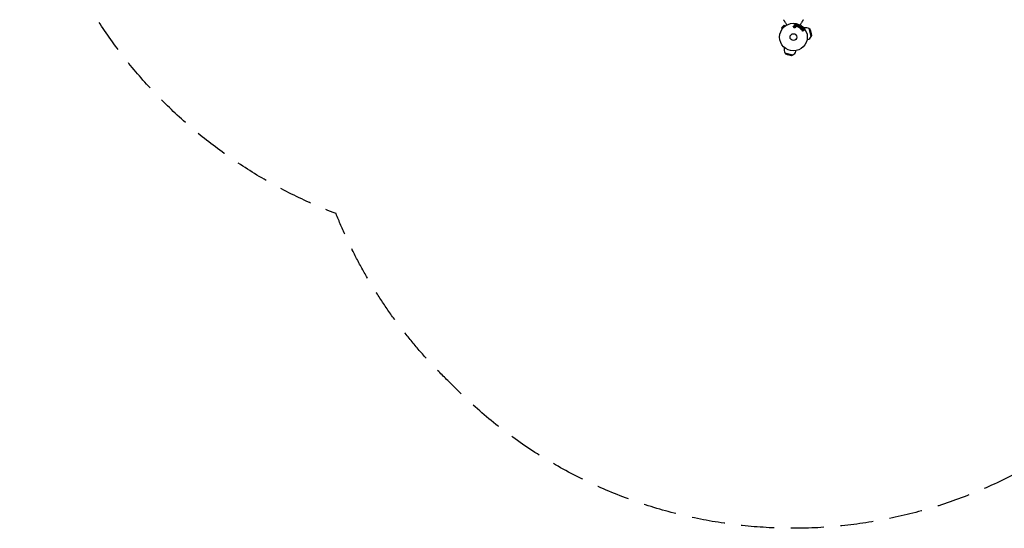
# Model space of a CAD drawing. Units: millimetres. Extents: x -3728 to 4045, y -3728 to 3001.
# Drawn here: x -3728 to 42, y -3728 to -1780 of the extents above; entities that cross this region are included whole.
import ezdxf

# ---------------------------------------------------------------- set-up
doc = ezdxf.new("R2010")
doc.units = ezdxf.units.MM
doc.header["$LTSCALE"] = 20
doc.linetypes.add('HIDDEN', pattern=[9.525, 6.35, -3.175])
doc.layers.add('2d', color=230, linetype='Continuous')
doc.layers.add('ASTM-SafetyZone', color=64, linetype='HIDDEN')

msp = doc.modelspace()

# ---------------------------------------------------------------- linework, layer by layer
at = {"layer": '2d'}
for p, q in [((-801.1, -1801.9), (-810.3, -1811.1)), ((-797.7, -1805.3), (-801.1, -1801.9)), ((-796.5, -1804.4), (-796.5, -1804.4)), ((-796.5, -1804.4), (-796.5, -1804.4)), ((-762.8, -1806.8), (-765.1, -1806.2)), ((-764.6, -1804.7), (-762.6, -1805.2)), ((-763.5, -1810.6), (-761.9, -1808.1)), ((-761, -1804.1), (-760.8, -1802.2)), ((-759.3, -1808.6), (-761, -1809.3)), ((-759.2, -1802.3), (-759.5, -1805.8)), ((-757.3, -1809.4), (-758.9, -1808.7)), ((-758.4, -1807.3), (-756.6, -1808.3)), ((-756, -1802.5), (-756.6, -1805.1)), ((-754.9, -1805.9), (-756, -1802.5)), ((-755.2, -1800.4), (-754.1, -1803.5)), ((-754.1, -1803.5), (-753.6, -1801.1)), ((-751.2, -1806.7), (-751.2, -1802.7)), ((-749.6, -1806), (-749.4, -1803.6)), ((-748.1, -1804.1), (-749.6, -1806)), ((-749.4, -1802.3), (-747.3, -1803.1)), ((-749.4, -1803.6), (-748.1, -1804.1)), ((-746.1, -1804.6), (-748.8, -1807.6)), ((-743.5, -1807.7), (-744.2, -1808.9)), ((-742.7, -1806.4), (-742.2, -1805.5)), ((-740.5, -1806.5), (-742.6, -1810.1)), ((-742.2, -1810.6), (-739.4, -1807)), ((-737.9, -1808.1), (-739.7, -1810.5)), ((-739.7, -1810.5), (-737, -1808.4)), ((-735.7, -1809.4), (-736.9, -1812.5)), ((-806.9, -1814.5), (-810.3, -1811.1)), ((-807.8, -1815.7), (-807.8, -1815.7)), ((-807.8, -1815.7), (-807.8, -1815.7)), ((-744.2, -1810.7), (-745.8, -1809.8)), ((-736.9, -1812.5), (-735.1, -1810.2)), ((-728.6, -1822.1), (-730.9, -1821.7)), ((-729.7, -1822.8), (-728.6, -1822.1)), ((-724.8, -1821.9), (-728.6, -1824.5)), ((-726.6, -1818.3), (-727.5, -1820.5)), ((-727.5, -1820.5), (-726.6, -1820.7)), ((-726.6, -1820.7), (-725.9, -1820.3)), ((-724.9, -1812.5), (-722.9, -1812)), ((-705.1, -1814.5), (-705, -1814.4)), ((-700.8, -1829.9), (-705, -1814.4)), ((-703, -1815.5), (-705, -1814.4)), ((-696.7, -1845.3), (-700.8, -1829.9)), ((-696.8, -1845.4), (-696.7, -1845.3)), ((-695.6, -1843.4), (-696.7, -1845.3)), ((-713, -1856.9), (-711, -1856.4)), ((-799.7, -1887.3), (-800.2, -1889.3)), ((-797.7, -1907.1), (-797.8, -1907.2)), ((-797.8, -1907.2), (-782.3, -1911.4)), ((-796.6, -1909.2), (-797.8, -1907.2)), ((-782.3, -1911.4), (-766.9, -1915.5)), ((-768.8, -1916.6), (-766.9, -1915.5)), ((-766.8, -1915.4), (-766.9, -1915.5)), ((-755.2, -1899.2), (-755.8, -1901.2))]:
    msp.add_line(p, q, dxfattribs=at)
for radius in [53, 13, 13]:
    msp.add_circle((-765.1, -1847.1), radius, dxfattribs=at)
for centre, radius, start, end in [((-716.9, -1834.2), 23, 59.0792, 105), ((-716.9, -1834.2), 23, 285, 330.9208), ((-706, -1820.7), 6, 22.5952, 59.7661), ((-777.1, -1850.3), 83, 7.4048, 22.5952), ((-700.8, -1840.4), 6, 330.2339, 7.4048), ((-778, -1895.3), 23, 165, 210.9208), ((-791.4, -1906.1), 6, 210.2339, 247.4048), ((-761.9, -1835), 83, 247.4048, 262.5952), ((-771.8, -1911.4), 6, 262.5952, 299.7661), ((-778, -1895.3), 23, 299.0792, 345)]:
    msp.add_arc(centre, radius, start, end, dxfattribs=at)
at = {"layer": '2d', "extrusion": (0, 0, -1)}
for centre, major_axis, start_param, end_param in [((-755.2, -1802.7), (79.7, -17.7), -1.580394, -1.580187), ((-749.7, -1806), (77.3, -28.9), -1.569073, -1.568843), ((-738.3, -1811.5), (-65.6, 49.5), -1.549786, -1.549557)]:
    msp.add_ellipse(centre, major_axis=major_axis, ratio=0, start_param=start_param, end_param=end_param, dxfattribs=at)
at = {"layer": '2d'}
for centre, major_axis, start_param, end_param in [((-755.4, -1803.2), (-80, 17.7), -1.586672, -1.586454), ((-737.6, -1810.6), (65.1, -49.1), -1.571045, -1.570849), ((-738.3, -1811.5), (-65.6, 49.5), -1.591736, -1.591508)]:
    msp.add_ellipse(centre, major_axis=major_axis, ratio=0, start_param=start_param, end_param=end_param, dxfattribs=at)
for points, knots in [([(-790.7, -1800.7), (-791.2, -1799.8), (-791.8, -1798.9), (-793.1, -1796.6), (-793.8, -1795.3), (-795.3, -1792.8), (-796, -1791.6), (-797.3, -1789.3), (-797.9, -1788.2), (-799.1, -1786.2), (-799.6, -1785.2), (-800.6, -1783.6), (-801, -1782.9), (-801.4, -1782.1), (-801.5, -1782), (-801.7, -1781.7), (-801.8, -1781.6), (-802, -1781.2), (-802.1, -1781.1), (-802.2, -1780.7), (-802.3, -1780.6), (-802.4, -1780.5), (-802.4, -1780.5), (-802.4, -1780.4), (-802.4, -1780.4), (-802.4, -1780.4)], [0.00203221, 0.00203221, 0.00203221, 0.00203221, 0.00583895, 0.00583895, 0.01167789, 0.01167789, 0.01751684, 0.01751684, 0.02335578, 0.02335578, 0.02919473, 0.02919473, 0.03503367, 0.03503367, 0.03649341, 0.03649341, 0.03795314, 0.03795314, 0.04087262, 0.04087262, 0.04379209, 0.04379209, 0.04525182, 0.04525182, 0.04665964, 0.04665964, 0.04665964, 0.04665964]), ([(-765.1, -1806.2), (-765.2, -1806.2), (-765.3, -1806.2), (-765.3, -1806.2), (-765.4, -1806.1), (-765.4, -1806.1), (-765.5, -1806), (-765.5, -1805.9), (-765.6, -1805.9), (-765.6, -1805.8), (-765.7, -1805.7), (-765.7, -1805.6), (-765.7, -1805.5), (-765.7, -1805.4), (-765.7, -1805.2), (-765.6, -1805.1), (-765.6, -1805), (-765.5, -1805), (-765.5, -1804.9), (-765.4, -1804.8), (-765.3, -1804.8), (-765.2, -1804.7), (-765.1, -1804.7), (-765.1, -1804.7), (-765, -1804.6), (-764.9, -1804.6), (-764.8, -1804.6), (-764.7, -1804.7), (-764.7, -1804.7), (-764.7, -1804.7), (-764.6, -1804.7)], [0, 0, 0, 0, 0.078905, 0.078905, 0.078905, 0.156895, 0.156895, 0.156895, 0.278767, 0.278767, 0.278767, 0.402824, 0.402824, 0.402824, 0.540222, 0.540222, 0.540222, 0.661123, 0.661123, 0.661123, 0.781936, 0.781936, 0.781936, 0.864404, 0.864404, 0.864404, 0.968184, 0.968184, 0.968184, 1, 1, 1, 1]), ([(-761.9, -1808.1), (-761.9, -1808), (-761.9, -1808), (-761.8, -1807.9), (-761.8, -1807.8), (-761.8, -1807.7), (-761.9, -1807.6), (-761.9, -1807.5), (-761.9, -1807.5), (-761.9, -1807.4), (-762, -1807.3), (-762.1, -1807.2), (-762.2, -1807.1), (-762.3, -1807), (-762.5, -1806.9), (-762.6, -1806.9), (-762.7, -1806.9), (-762.7, -1806.8), (-762.8, -1806.8)], [0, 0, 0, 0, 0.155271, 0.155271, 0.155271, 0.300602, 0.300602, 0.300602, 0.425017, 0.425017, 0.425017, 0.625972, 0.625972, 0.625972, 0.919161, 0.919161, 0.919161, 1, 1, 1, 1]), ([(-762.6, -1805.2), (-762.4, -1805.2), (-762.2, -1805.3), (-761.8, -1805.3), (-761.5, -1805.2), (-761.2, -1805), (-761.2, -1804.8), (-761, -1804.5), (-761, -1804.3), (-761, -1804.1)], [0, 0, 0, 0, 0.25, 0.25, 0.5, 0.5, 0.75, 0.75, 1, 1, 1, 1]), ([(-761, -1809.3), (-761, -1809.3), (-761, -1809.3), (-761.1, -1809.3), (-761.1, -1809.3), (-761.1, -1809.3), (-761.1, -1809.3)], [0, 0, 0, 0, 0.529214, 0.529214, 0.529214, 1, 1, 1, 1]), ([(-759.5, -1811.4), (-759.6, -1811.5), (-759.6, -1811.5), (-759.7, -1811.5), (-759.8, -1811.6), (-759.9, -1811.6), (-760, -1811.6), (-760.2, -1811.6), (-760.3, -1811.5), (-760.4, -1811.5), (-760.5, -1811.5), (-760.6, -1811.4), (-760.6, -1811.3), (-760.7, -1811.3), (-760.8, -1811.2), (-760.9, -1811.1), (-760.9, -1811), (-761, -1810.9), (-761, -1810.8), (-761, -1810.7), (-761, -1810.6), (-761, -1810.5), (-761, -1810.3), (-761, -1810.2), (-760.9, -1810.1), (-760.9, -1810), (-760.8, -1809.9), (-760.7, -1809.8), (-760.7, -1809.7), (-760.6, -1809.7), (-760.5, -1809.6)], [0.5, 0.5, 0.5, 0.5, 0.5325, 0.5325, 0.5325, 0.5843306, 0.5843306, 0.5843306, 0.6325858, 0.6325858, 0.6325858, 0.6798809, 0.6798809, 0.6798809, 0.7287596, 0.7287596, 0.7287596, 0.781079, 0.781079, 0.781079, 0.8376169, 0.8376169, 0.8376169, 0.8975665, 0.8975665, 0.8975665, 0.9583179, 0.9583179, 0.9583179, 1, 1, 1, 1]), ([(-760.8, -1802.2), (-760.8, -1802.1), (-760.8, -1802), (-760.8, -1801.9), (-760.7, -1801.8), (-760.6, -1801.7), (-760.6, -1801.7), (-760.5, -1801.6), (-760.4, -1801.5), (-760.3, -1801.5), (-760.2, -1801.5), (-760.1, -1801.5), (-760, -1801.5), (-759.9, -1801.5), (-759.9, -1801.5), (-759.8, -1801.5), (-759.7, -1801.5), (-759.6, -1801.6), (-759.6, -1801.6), (-759.5, -1801.7), (-759.4, -1801.7), (-759.4, -1801.8), (-759.3, -1801.8), (-759.3, -1801.9), (-759.3, -1802), (-759.2, -1802.1), (-759.2, -1802.2), (-759.2, -1802.3), (-759.2, -1802.3), (-759.2, -1802.3), (-759.2, -1802.3)], [0, 0, 0, 0, 0.128283, 0.128283, 0.128283, 0.257197, 0.257197, 0.257197, 0.376438, 0.376438, 0.376438, 0.47937, 0.47937, 0.47937, 0.570293, 0.570293, 0.570293, 0.657943, 0.657943, 0.657943, 0.74995, 0.74995, 0.74995, 0.851832, 0.851832, 0.851832, 0.966572, 0.966572, 0.966572, 1, 1, 1, 1]), ([(-759.6, -1800.5), (-759.6, -1800.5), (-759.7, -1800.5), (-759.8, -1800.5), (-759.8, -1800.5), (-759.9, -1800.5), (-760, -1800.5), (-760.1, -1800.5), (-760.1, -1800.4), (-760.2, -1800.4), (-760.3, -1800.3), (-760.3, -1800.3), (-760.4, -1800.2), (-760.5, -1800.2), (-760.5, -1800.1), (-760.5, -1800), (-760.6, -1800), (-760.6, -1799.9), (-760.6, -1799.8), (-760.6, -1799.7), (-760.6, -1799.6), (-760.6, -1799.5), (-760.6, -1799.4), (-760.5, -1799.3), (-760.4, -1799.2), (-760.4, -1799.1), (-760.3, -1799), (-760.2, -1799), (-760.1, -1799), (-760.1, -1798.9), (-760, -1798.9)], [0.5, 0.5, 0.5, 0.5, 0.5308264, 0.5308264, 0.5308264, 0.5764939, 0.5764939, 0.5764939, 0.619222, 0.619222, 0.619222, 0.6634255, 0.6634255, 0.6634255, 0.7123401, 0.7123401, 0.7123401, 0.7680844, 0.7680844, 0.7680844, 0.8308981, 0.8308981, 0.8308981, 0.8977418, 0.8977418, 0.8977418, 0.9621491, 0.9621491, 0.9621491, 1, 1, 1, 1]), ([(-760.5, -1809.6), (-760.4, -1809.6), (-760.3, -1809.5), (-760.2, -1809.5), (-760.1, -1809.5), (-760, -1809.5), (-759.9, -1809.5), (-759.8, -1809.5), (-759.6, -1809.6), (-759.5, -1809.6), (-759.5, -1809.6), (-759.4, -1809.7), (-759.3, -1809.8), (-759.2, -1809.9), (-759.1, -1809.9), (-759.1, -1810), (-759, -1810.1), (-759, -1810.2), (-759, -1810.4), (-759, -1810.5), (-759, -1810.6), (-759, -1810.7), (-759, -1810.8), (-759, -1811), (-759.1, -1811.1), (-759.2, -1811.2), (-759.3, -1811.3), (-759.4, -1811.4), (-759.4, -1811.4), (-759.5, -1811.4), (-759.5, -1811.4)], [0, 0, 0, 0, 0.0492127, 0.0492127, 0.0492127, 0.0985629, 0.0985629, 0.0985629, 0.1461901, 0.1461901, 0.1461901, 0.1936729, 0.1936729, 0.1936729, 0.2434261, 0.2434261, 0.2434261, 0.2970519, 0.2970519, 0.2970519, 0.3548805, 0.3548805, 0.3548805, 0.415485, 0.415485, 0.415485, 0.4757831, 0.4757831, 0.4757831, 0.5, 0.5, 0.5, 0.5]), ([(-760, -1798.9), (-759.9, -1798.9), (-759.9, -1798.9), (-759.8, -1798.9), (-759.7, -1798.9), (-759.6, -1798.9), (-759.6, -1798.9), (-759.5, -1798.9), (-759.4, -1799), (-759.3, -1799), (-759.3, -1799.1), (-759.2, -1799.1), (-759.2, -1799.2), (-759.1, -1799.2), (-759.1, -1799.3), (-759, -1799.4), (-759, -1799.5), (-759, -1799.6), (-759, -1799.7), (-759, -1799.8), (-759, -1799.9), (-759, -1800), (-759.1, -1800.1), (-759.1, -1800.2), (-759.2, -1800.2), (-759.3, -1800.3), (-759.4, -1800.4), (-759.5, -1800.4), (-759.5, -1800.4), (-759.5, -1800.5), (-759.6, -1800.5)], [0, 0, 0, 0, 0.0433665, 0.0433665, 0.0433665, 0.0868094, 0.0868094, 0.0868094, 0.1295054, 0.1295054, 0.1295054, 0.1746613, 0.1746613, 0.1746613, 0.2253036, 0.2253036, 0.2253036, 0.2831823, 0.2831823, 0.2831823, 0.3477345, 0.3477345, 0.3477345, 0.4147773, 0.4147773, 0.4147773, 0.4773892, 0.4773892, 0.4773892, 0.5, 0.5, 0.5, 0.5]), ([(-759.5, -1805.8), (-759.6, -1806.1), (-759.5, -1806.4), (-759.1, -1807), (-758.7, -1807.2), (-758.4, -1807.3)], [0, 0, 0, 0, 0.5, 0.5, 1, 1, 1, 1]), ([(-758.9, -1808.7), (-758.9, -1808.7), (-758.9, -1808.6), (-759, -1808.6), (-759, -1808.6), (-759.1, -1808.6), (-759.1, -1808.6), (-759.1, -1808.6), (-759.2, -1808.6), (-759.2, -1808.6), (-759.2, -1808.6), (-759.2, -1808.6), (-759.3, -1808.6)], [0, 0, 0, 0, 0.271486, 0.271486, 0.271486, 0.613888, 0.613888, 0.613888, 0.826923, 0.826923, 0.826923, 1, 1, 1, 1]), ([(-756.6, -1805.1), (-756.6, -1805.2), (-756.7, -1805.4), (-756.7, -1805.5), (-756.8, -1805.6), (-756.8, -1805.6), (-756.9, -1805.7), (-756.9, -1805.7), (-757, -1805.8), (-757.1, -1805.8), (-757.2, -1805.8), (-757.3, -1805.9), (-757.4, -1805.9), (-757.5, -1805.9), (-757.7, -1805.8), (-757.8, -1805.8), (-757.9, -1805.8), (-758.1, -1805.7), (-758.2, -1805.6), (-758.3, -1805.6), (-758.3, -1805.5), (-758.4, -1805.5), (-758.4, -1805.4), (-758.5, -1805.3), (-758.5, -1805.3), (-758.5, -1805.2), (-758.5, -1805.1), (-758.5, -1805), (-758.5, -1804.9), (-758.5, -1804.8), (-758.5, -1804.7)], [0, 0, 0, 0, 0.149047, 0.149047, 0.149047, 0.224258, 0.224258, 0.224258, 0.300011, 0.300011, 0.300011, 0.394683, 0.394683, 0.394683, 0.514913, 0.514913, 0.514913, 0.635701, 0.635701, 0.635701, 0.72283, 0.72283, 0.72283, 0.796261, 0.796261, 0.796261, 0.886016, 0.886016, 0.886016, 1, 1, 1, 1]), ([(-757.5, -1800.1), (-757.4, -1799.9), (-757.3, -1799.6), (-756.9, -1799.4), (-756.6, -1799.4), (-756, -1799.5), (-755.7, -1799.6), (-755.3, -1800), (-755.2, -1800.2), (-755.2, -1800.4)], [0, 0, 0, 0, 0.25, 0.25, 0.5, 0.5, 0.75, 0.75, 1, 1, 1, 1]), ([(-756.6, -1808.3), (-756.6, -1808.3), (-756.5, -1808.4), (-756.5, -1808.4), (-756.5, -1808.4), (-756.4, -1808.5), (-756.4, -1808.5), (-756.4, -1808.6), (-756.3, -1808.7), (-756.3, -1808.8), (-756.3, -1808.9), (-756.3, -1809), (-756.3, -1809), (-756.4, -1809.1), (-756.4, -1809.2), (-756.5, -1809.3), (-756.5, -1809.3), (-756.6, -1809.4), (-756.6, -1809.4), (-756.7, -1809.5), (-756.8, -1809.5), (-756.9, -1809.5), (-756.9, -1809.5), (-757, -1809.5), (-757.1, -1809.5), (-757.1, -1809.5), (-757.2, -1809.5), (-757.3, -1809.5), (-757.3, -1809.5), (-757.3, -1809.5), (-757.3, -1809.4)], [0, 0, 0, 0, 0.082221, 0.082221, 0.082221, 0.163511, 0.163511, 0.163511, 0.287426, 0.287426, 0.287426, 0.413061, 0.413061, 0.413061, 0.546586, 0.546586, 0.546586, 0.661904, 0.661904, 0.661904, 0.780544, 0.780544, 0.780544, 0.862621, 0.862621, 0.862621, 0.966358, 0.966358, 0.966358, 1, 1, 1, 1]), ([(-752.6, -1805.9), (-752.6, -1806), (-752.7, -1806.2), (-752.8, -1806.3), (-752.8, -1806.4), (-752.8, -1806.5), (-752.9, -1806.5), (-753, -1806.6), (-753.1, -1806.6), (-753.1, -1806.6), (-753.2, -1806.7), (-753.3, -1806.7), (-753.5, -1806.7), (-753.6, -1806.7), (-753.8, -1806.7), (-754, -1806.6), (-754.2, -1806.6), (-754.3, -1806.6), (-754.4, -1806.5), (-754.5, -1806.5), (-754.6, -1806.4), (-754.6, -1806.3), (-754.7, -1806.3), (-754.8, -1806.2), (-754.8, -1806.1), (-754.9, -1806), (-754.9, -1805.9), (-754.9, -1805.9)], [0, 0, 0, 0, 0.1575, 0.1575, 0.1575, 0.241033, 0.241033, 0.241033, 0.325709, 0.325709, 0.325709, 0.429473, 0.429473, 0.429473, 0.603377, 0.603377, 0.603377, 0.728155, 0.728155, 0.728155, 0.821685, 0.821685, 0.821685, 0.914881, 0.914881, 0.914881, 1, 1, 1, 1]), ([(-753.6, -1801.1), (-753.5, -1800.8), (-753.4, -1800.6), (-753, -1800.3), (-752.7, -1800.2), (-752.1, -1800.3), (-751.8, -1800.5), (-751.6, -1801), (-751.6, -1801.3), (-751.6, -1801.5)], [0, 0, 0, 0, 0.25, 0.25, 0.5, 0.5, 0.75, 0.75, 1, 1, 1, 1]), ([(-751.2, -1802.7), (-751.2, -1802.4), (-751.2, -1802.1), (-751.2, -1801.5), (-751.1, -1801.2), (-750.5, -1800.9), (-750.2, -1800.9), (-749.6, -1801.2), (-749.3, -1801.5), (-749.3, -1801.8)], [0, 0, 0, 0, 0.25, 0.25, 0.5, 0.5, 0.75, 0.75, 1, 1, 1, 1]), ([(-750.6, -1807.8), (-750.7, -1807.8), (-750.8, -1807.7), (-750.9, -1807.7), (-750.9, -1807.6), (-751, -1807.5), (-751.1, -1807.4), (-751.1, -1807.4), (-751.2, -1807.3), (-751.2, -1807.2), (-751.2, -1807), (-751.2, -1806.9), (-751.2, -1806.7)], [0, 0, 0, 0, 0.210571, 0.210571, 0.210571, 0.422328, 0.422328, 0.422328, 0.621156, 0.621156, 0.621156, 1, 1, 1, 1]), ([(-748.8, -1807.6), (-748.8, -1807.7), (-748.9, -1807.8), (-749, -1807.9), (-749.1, -1807.9), (-749.2, -1808), (-749.3, -1808), (-749.4, -1808.1), (-749.5, -1808.1), (-749.6, -1808.1), (-749.7, -1808.1), (-749.8, -1808.1), (-749.9, -1808.1), (-749.9, -1808.1), (-749.9, -1808.1), (-750, -1808)], [0, 0, 0, 0, 0.258514, 0.258514, 0.258514, 0.521139, 0.521139, 0.521139, 0.723781, 0.723781, 0.723781, 0.926502, 0.926502, 0.926502, 1, 1, 1, 1]), ([(-745.8, -1809.8), (-746.1, -1809.7), (-746.4, -1809.5), (-747, -1809), (-747.3, -1808.7), (-747.5, -1808.1), (-747.5, -1807.7), (-747.4, -1807.1), (-747.3, -1806.8), (-747, -1806.2), (-746.8, -1806), (-746.3, -1805.5), (-746, -1805.3), (-745.3, -1805.2), (-744.9, -1805.3), (-744.3, -1805.5), (-743.9, -1805.7), (-743.6, -1805.9)], [0, 0, 0, 0, 0.125, 0.125, 0.25, 0.25, 0.375, 0.375, 0.5, 0.5, 0.625, 0.625, 0.75, 0.75, 0.875, 0.875, 1, 1, 1, 1]), ([(-747, -1802.7), (-746.8, -1802.4), (-746.4, -1802.4), (-746, -1802.5), (-745.8, -1802.6), (-745.5, -1802.8), (-745.4, -1802.9), (-745.3, -1803.4), (-745.4, -1803.7), (-745.8, -1804.2), (-745.9, -1804.4), (-746.1, -1804.6)], [0, 0, 0, 0, 0.25, 0.25, 0.375, 0.375, 0.5, 0.5, 0.75, 0.75, 1, 1, 1, 1]), ([(-745, -1808.4), (-745.1, -1808.4), (-745.1, -1808.3), (-745.1, -1808.3), (-745.2, -1808.3), (-745.2, -1808.3), (-745.2, -1808.3), (-745.2, -1808.3), (-745.2, -1808.3), (-745.2, -1808.3), (-745.3, -1808.2), (-745.3, -1808.2), (-745.3, -1808.2), (-745.3, -1808.2), (-745.3, -1808.2), (-745.4, -1808.2), (-745.4, -1808.1), (-745.4, -1808.1), (-745.4, -1808.1), (-745.4, -1808.1), (-745.5, -1808), (-745.5, -1808), (-745.5, -1807.9), (-745.5, -1807.9), (-745.5, -1807.9), (-745.5, -1807.9), (-745.5, -1807.8), (-745.5, -1807.8), (-745.5, -1807.8), (-745.5, -1807.7), (-745.5, -1807.7), (-745.5, -1807.7), (-745.5, -1807.7), (-745.5, -1807.6), (-745.5, -1807.6), (-745.5, -1807.5), (-745.4, -1807.5), (-745.4, -1807.4), (-745.4, -1807.4), (-745.4, -1807.4), (-745.4, -1807.4), (-745.3, -1807.3), (-745.3, -1807.3), (-745.3, -1807.3), (-745.3, -1807.2), (-745.3, -1807.2), (-745.2, -1807.2), (-745.2, -1807.2), (-745.2, -1807.2), (-745.2, -1807.2), (-745.2, -1807.1), (-745.1, -1807.1), (-745.1, -1807.1), (-745.1, -1807.1), (-745.1, -1807.1), (-745.1, -1807.1), (-745, -1807.1), (-745, -1807.1), (-744.9, -1807), (-744.9, -1807), (-744.9, -1807), (-744.8, -1807), (-744.8, -1807), (-744.8, -1807.1), (-744.8, -1807.1), (-744.7, -1807.1), (-744.7, -1807.1), (-744.7, -1807.1), (-744.6, -1807.1), (-744.6, -1807.1), (-744.6, -1807.1), (-744.5, -1807.2), (-744.5, -1807.2)], [0, 0, 0, 0, 0.03125, 0.046875, 0.054688, 0.058594, 0.058594, 0.0625, 0.0625, 0.09375, 0.109375, 0.117188, 0.117188, 0.125, 0.125, 0.15625, 0.171875, 0.171875, 0.1875, 0.1875, 0.25, 0.25, 0.28125, 0.296875, 0.296875, 0.3125, 0.3125, 0.34375, 0.359375, 0.359375, 0.375, 0.375, 0.40625, 0.40625, 0.4375, 0.4375, 0.5, 0.5, 0.53125, 0.53125, 0.5625, 0.5625, 0.59375, 0.609375, 0.609375, 0.625, 0.625, 0.65625, 0.671875, 0.671875, 0.6875, 0.6875, 0.71875, 0.734375, 0.734375, 0.75, 0.75, 0.78125, 0.78125, 0.8125, 0.8125, 0.84375, 0.859375, 0.859375, 0.875, 0.875, 0.90625, 0.921875, 0.921875, 0.9375, 0.9375, 1, 1, 1, 1]), ([(-742.2, -1805.5), (-742.1, -1805.4), (-742.1, -1805.3), (-741.9, -1805.2), (-741.9, -1805.1), (-741.8, -1805.1), (-741.7, -1805), (-741.6, -1805), (-741.5, -1805), (-741.4, -1805), (-741.3, -1805), (-741.2, -1805), (-741.1, -1805), (-741, -1805), (-740.8, -1805.1), (-740.8, -1805.1), (-740.7, -1805.2), (-740.6, -1805.3), (-740.5, -1805.3), (-740.5, -1805.4), (-740.4, -1805.5), (-740.4, -1805.6), (-740.4, -1805.7), (-740.3, -1805.8), (-740.3, -1805.9), (-740.3, -1806), (-740.3, -1806.1), (-740.4, -1806.2), (-740.4, -1806.3), (-740.5, -1806.4), (-740.5, -1806.5)], [0, 0, 0, 0, 0.150582, 0.150582, 0.150582, 0.244297, 0.244297, 0.244297, 0.338108, 0.338108, 0.338108, 0.43157, 0.43157, 0.43157, 0.526276, 0.526276, 0.526276, 0.608642, 0.608642, 0.608642, 0.696468, 0.696468, 0.696468, 0.792269, 0.792269, 0.792269, 0.881826, 0.881826, 0.881826, 1, 1, 1, 1]), ([(-727.8, -1780.4), (-727.8, -1780.4), (-727.8, -1780.4), (-727.8, -1780.5), (-727.8, -1780.5), (-727.9, -1780.6), (-727.9, -1780.7), (-728.1, -1781.1), (-728.2, -1781.2), (-728.4, -1781.6), (-728.5, -1781.7), (-728.7, -1782), (-728.7, -1782.1), (-729.2, -1782.9), (-729.6, -1783.6), (-730.5, -1785.2), (-731.1, -1786.2), (-732.3, -1788.2), (-732.9, -1789.3), (-734.2, -1791.6), (-734.9, -1792.8), (-736.4, -1795.3), (-737.1, -1796.6), (-738.4, -1798.9), (-738.9, -1799.8), (-739.5, -1800.7)], [0.04671067, 0.04671067, 0.04671067, 0.04671067, 0.0481169, 0.0481169, 0.04957499, 0.04957499, 0.05249116, 0.05249116, 0.05540734, 0.05540734, 0.05686543, 0.05686543, 0.05832351, 0.05832351, 0.06415587, 0.06415587, 0.06998822, 0.06998822, 0.07582057, 0.07582057, 0.08165292, 0.08165292, 0.08748527, 0.08748527, 0.09128771, 0.09128771, 0.09128771, 0.09128771]), ([(-739.4, -1807), (-739.3, -1806.9), (-739.2, -1806.8), (-739.1, -1806.7), (-739, -1806.6), (-739, -1806.6), (-738.9, -1806.6), (-738.8, -1806.6), (-738.7, -1806.6), (-738.6, -1806.6), (-738.5, -1806.6), (-738.4, -1806.6), (-738.4, -1806.7), (-738.3, -1806.7), (-738.2, -1806.8), (-738.1, -1806.8), (-738, -1806.9), (-737.9, -1807), (-737.9, -1807.1), (-737.8, -1807.2), (-737.7, -1807.3), (-737.7, -1807.4), (-737.7, -1807.5), (-737.7, -1807.6), (-737.7, -1807.7), (-737.7, -1807.7), (-737.7, -1807.8), (-737.8, -1807.9), (-737.8, -1808), (-737.9, -1808), (-737.9, -1808.1)], [0, 0, 0, 0, 0.149412, 0.149412, 0.149412, 0.234669, 0.234669, 0.234669, 0.319552, 0.319552, 0.319552, 0.409122, 0.409122, 0.409122, 0.510496, 0.510496, 0.510496, 0.610839, 0.610839, 0.610839, 0.713767, 0.713767, 0.713767, 0.817551, 0.817551, 0.817551, 0.907085, 0.907085, 0.907085, 1, 1, 1, 1]), ([(-737, -1808.4), (-736.8, -1808.3), (-736.7, -1808.2), (-736.3, -1808.2), (-736.1, -1808.3), (-735.8, -1808.5), (-735.7, -1808.7), (-735.6, -1809), (-735.6, -1809.2), (-735.7, -1809.4)], [0, 0, 0, 0, 0.25, 0.25, 0.5, 0.5, 0.75, 0.75, 1, 1, 1, 1]), ([(-762.4, -1811.3), (-762.4, -1811.3), (-762.5, -1811.4), (-762.5, -1811.5), (-762.6, -1811.5), (-762.6, -1811.5), (-762.7, -1811.6), (-762.8, -1811.6), (-762.8, -1811.6), (-762.9, -1811.6), (-763, -1811.6), (-763, -1811.6), (-763.1, -1811.6), (-763.2, -1811.5), (-763.2, -1811.5), (-763.3, -1811.5), (-763.4, -1811.4), (-763.4, -1811.4), (-763.4, -1811.3), (-763.5, -1811.3), (-763.5, -1811.2), (-763.6, -1811.2), (-763.6, -1811.1), (-763.6, -1811), (-763.6, -1810.9), (-763.6, -1810.8), (-763.6, -1810.7), (-763.6, -1810.7), (-763.5, -1810.6), (-763.5, -1810.6), (-763.5, -1810.6)], [0, 0, 0, 0, 0.121966, 0.121966, 0.121966, 0.214779, 0.214779, 0.214779, 0.307643, 0.307643, 0.307643, 0.401902, 0.401902, 0.401902, 0.50199, 0.50199, 0.50199, 0.594015, 0.594015, 0.594015, 0.695052, 0.695052, 0.695052, 0.816614, 0.816614, 0.816614, 0.940808, 0.940808, 0.940808, 1, 1, 1, 1]), ([(-742.6, -1810.1), (-742.7, -1810.3), (-742.8, -1810.5), (-743, -1810.6), (-743, -1810.7), (-743.1, -1810.8), (-743.2, -1810.8), (-743.3, -1810.9), (-743.4, -1810.9), (-743.5, -1810.9), (-743.6, -1810.9), (-743.7, -1810.9), (-743.8, -1810.9), (-743.9, -1810.9), (-744, -1810.9), (-744.1, -1810.8), (-744.1, -1810.8), (-744.2, -1810.8), (-744.2, -1810.7)], [0, 0, 0, 0, 0.31317, 0.31317, 0.31317, 0.49167, 0.49167, 0.49167, 0.632378, 0.632378, 0.632378, 0.773792, 0.773792, 0.773792, 0.946691, 0.946691, 0.946691, 1, 1, 1, 1]), ([(-741.9, -1812.2), (-742, -1812.1), (-742.1, -1812), (-742.2, -1811.9), (-742.3, -1811.8), (-742.3, -1811.7), (-742.4, -1811.5), (-742.4, -1811.4), (-742.4, -1811.3), (-742.4, -1811.2), (-742.4, -1811.1), (-742.4, -1811), (-742.3, -1810.9), (-742.3, -1810.8), (-742.2, -1810.7), (-742.2, -1810.6)], [0, 0, 0, 0, 0.211935, 0.211935, 0.211935, 0.42554, 0.42554, 0.42554, 0.616183, 0.616183, 0.616183, 0.804578, 0.804578, 0.804578, 1, 1, 1, 1]), ([(-740.2, -1812.4), (-740.3, -1812.5), (-740.4, -1812.5), (-740.5, -1812.6), (-740.6, -1812.6), (-740.7, -1812.7), (-740.8, -1812.7), (-740.9, -1812.7), (-740.9, -1812.7), (-741, -1812.7), (-741.1, -1812.7), (-741.2, -1812.7), (-741.3, -1812.6), (-741.4, -1812.6), (-741.5, -1812.5), (-741.6, -1812.4)], [0, 0, 0, 0, 0.262214, 0.262214, 0.262214, 0.45352, 0.45352, 0.45352, 0.59911, 0.59911, 0.59911, 0.778355, 0.778355, 0.778355, 1, 1, 1, 1]), ([(-738.3, -1814.9), (-738.4, -1814.8), (-738.5, -1814.7), (-738.6, -1814.6), (-738.6, -1814.6), (-738.7, -1814.5), (-738.7, -1814.4), (-738.7, -1814.3), (-738.8, -1814.3), (-738.8, -1814.2), (-738.8, -1814), (-738.7, -1813.9), (-738.7, -1813.8), (-738.7, -1813.7), (-738.6, -1813.7), (-738.6, -1813.6)], [0, 0, 0, 0, 0.262144, 0.262144, 0.262144, 0.418954, 0.418954, 0.418954, 0.577827, 0.577827, 0.577827, 0.864518, 0.864518, 0.864518, 1, 1, 1, 1]), ([(-736.4, -1815), (-736.5, -1815.1), (-736.6, -1815.2), (-736.7, -1815.3), (-736.8, -1815.3), (-736.9, -1815.4), (-737, -1815.4), (-737.1, -1815.4), (-737.2, -1815.4), (-737.4, -1815.4), (-737.5, -1815.4), (-737.6, -1815.4), (-737.7, -1815.3), (-737.8, -1815.3), (-737.9, -1815.2), (-737.9, -1815.2)], [0, 0, 0, 0, 0.270608, 0.270608, 0.270608, 0.467141, 0.467141, 0.467141, 0.66447, 0.66447, 0.66447, 0.851846, 0.851846, 0.851846, 1, 1, 1, 1]), ([(-734.7, -1818.2), (-735, -1817.9), (-735.3, -1817.5), (-735.7, -1816.7), (-735.8, -1816.2), (-735.8, -1815.3), (-735.6, -1814.9), (-735.2, -1814.2), (-735, -1813.8), (-734.4, -1813.3), (-734, -1813), (-733.3, -1812.6), (-732.9, -1812.4), (-731.6, -1812.4), (-730.7, -1812.9), (-730, -1813.6)], [0, 0, 0, 0, 0.0625, 0.0625, 0.125, 0.125, 0.1875, 0.1875, 0.25, 0.25, 0.3125, 0.3125, 0.375, 0.375, 0.5, 0.5, 0.5, 0.5]), ([(-735.1, -1810.2), (-735.1, -1810.1), (-735, -1810), (-734.8, -1809.9), (-734.8, -1809.9), (-734.7, -1809.8), (-734.6, -1809.8), (-734.5, -1809.8), (-734.4, -1809.8), (-734.3, -1809.8), (-734.2, -1809.8), (-734.1, -1809.9), (-734, -1809.9), (-733.9, -1810), (-733.8, -1810), (-733.7, -1810.1), (-733.7, -1810.2), (-733.6, -1810.3), (-733.5, -1810.3), (-733.5, -1810.4), (-733.4, -1810.5), (-733.4, -1810.6), (-733.4, -1810.7), (-733.4, -1810.8), (-733.4, -1810.9), (-733.4, -1811), (-733.5, -1811.1), (-733.5, -1811.2), (-733.6, -1811.2), (-733.6, -1811.3), (-733.6, -1811.3)], [0, 0, 0, 0, 0.149557, 0.149557, 0.149557, 0.240892, 0.240892, 0.240892, 0.331834, 0.331834, 0.331834, 0.428634, 0.428634, 0.428634, 0.53396, 0.53396, 0.53396, 0.633918, 0.633918, 0.633918, 0.73669, 0.73669, 0.73669, 0.833499, 0.833499, 0.833499, 0.94118, 0.94118, 0.94118, 1, 1, 1, 1]), ([(-730, -1813.6), (-729.7, -1813.9), (-729.4, -1814.3), (-729, -1815.1), (-728.9, -1815.6), (-728.9, -1816.5), (-729.1, -1816.9), (-729.5, -1817.6), (-729.7, -1817.9), (-730.3, -1818.5), (-730.7, -1818.8), (-731.4, -1819.2), (-731.8, -1819.3), (-732.7, -1819.4), (-733.1, -1819.3), (-734, -1818.8), (-734.3, -1818.6), (-734.7, -1818.2)], [0.5, 0.5, 0.5, 0.5, 0.5625, 0.5625, 0.625, 0.625, 0.6875, 0.6875, 0.75, 0.75, 0.8125, 0.8125, 0.875, 0.875, 0.9375, 0.9375, 1, 1, 1, 1]), ([(-733.6, -1817.1), (-733.6, -1817.1), (-733.7, -1817), (-733.7, -1817), (-733.8, -1816.9), (-733.8, -1816.8), (-733.8, -1816.8), (-733.9, -1816.7), (-733.9, -1816.6), (-733.9, -1816.5), (-733.9, -1816.3), (-733.9, -1816.2), (-733.9, -1816.1), (-733.9, -1816), (-733.9, -1816), (-733.9, -1816), (-733.9, -1815.9), (-733.9, -1815.8), (-733.8, -1815.7), (-733.8, -1815.7), (-733.8, -1815.7), (-733.8, -1815.7), (-733.8, -1815.6), (-733.7, -1815.6), (-733.7, -1815.5), (-733.7, -1815.5), (-733.6, -1815.4), (-733.6, -1815.4), (-733.6, -1815.4), (-733.6, -1815.3), (-733.5, -1815.3), (-733.5, -1815.2), (-733.5, -1815.2), (-733.4, -1815.2), (-733.4, -1815.2), (-733.4, -1815.2), (-733.4, -1815.2), (-733.4, -1815.1), (-733.4, -1815.1), (-733.3, -1815.1), (-733.3, -1815.1), (-733.3, -1815.1), (-733.3, -1815.1), (-733.3, -1815), (-733.3, -1815), (-733.2, -1815), (-733.2, -1815), (-733.2, -1814.9), (-733.1, -1814.9), (-733.1, -1814.9), (-733.1, -1814.9), (-733.1, -1814.9), (-733.1, -1814.9), (-733.1, -1814.9), (-733.1, -1814.8), (-733, -1814.8), (-733, -1814.8), (-733, -1814.8), (-732.9, -1814.7), (-732.9, -1814.7), (-732.8, -1814.6), (-732.8, -1814.6), (-732.8, -1814.6), (-732.8, -1814.6), (-732.7, -1814.5), (-732.6, -1814.5), (-732.6, -1814.5), (-732.6, -1814.5), (-732.6, -1814.5), (-732.5, -1814.4), (-732.5, -1814.4), (-732.4, -1814.4), (-732.3, -1814.4), (-732.2, -1814.3), (-732.1, -1814.3), (-731.9, -1814.3), (-731.9, -1814.3), (-731.8, -1814.3), (-731.7, -1814.3), (-731.6, -1814.4), (-731.6, -1814.4), (-731.5, -1814.4), (-731.4, -1814.5), (-731.4, -1814.5), (-731.3, -1814.5), (-731.2, -1814.6), (-731.1, -1814.7)], [0, 0, 0, 0, 0.0156406, 0.0156406, 0.0312813, 0.0312813, 0.0469219, 0.0469219, 0.0625626, 0.0625626, 0.0938438, 0.0938438, 0.1094845, 0.1173048, 0.1173048, 0.1251251, 0.1251251, 0.1407658, 0.1485861, 0.1524962, 0.1524962, 0.1564064, 0.1564064, 0.172047, 0.1798674, 0.1837775, 0.1837775, 0.1876877, 0.1876877, 0.2033283, 0.2111486, 0.2150588, 0.2170139, 0.2170139, 0.218969, 0.218969, 0.2267893, 0.2306994, 0.2326545, 0.2326545, 0.2346096, 0.2346096, 0.2424299, 0.2463401, 0.2463401, 0.2502502, 0.2502502, 0.2580706, 0.2619807, 0.2639358, 0.2639358, 0.2658909, 0.2658909, 0.2737112, 0.2776214, 0.2776214, 0.2815315, 0.2815315, 0.2971722, 0.3049925, 0.3089026, 0.3089026, 0.3128128, 0.3128128, 0.3284534, 0.3362738, 0.3401839, 0.3401839, 0.3440941, 0.3440941, 0.3597347, 0.3597347, 0.3753754, 0.3753754, 0.4066566, 0.4066566, 0.4222973, 0.4222973, 0.4379379, 0.4379379, 0.4535785, 0.4613989, 0.4613989, 0.4692192, 0.4692192, 0.5005005, 0.5005005, 0.5005005, 0.5005005]), ([(-731.1, -1814.7), (-731.1, -1814.7), (-731, -1814.8), (-731, -1814.8), (-731, -1814.9), (-730.9, -1814.9), (-730.9, -1815), (-730.9, -1815), (-730.8, -1815.1), (-730.8, -1815.2), (-730.8, -1815.3), (-730.8, -1815.4), (-730.8, -1815.6), (-730.8, -1815.7), (-730.8, -1815.8), (-730.8, -1815.8), (-730.8, -1815.9), (-730.8, -1816), (-730.9, -1816), (-730.9, -1816.1), (-730.9, -1816.1), (-730.9, -1816.1), (-730.9, -1816.2), (-731, -1816.2), (-731, -1816.3), (-731.1, -1816.3), (-731.1, -1816.3), (-731.1, -1816.4), (-731.1, -1816.4), (-731.2, -1816.4), (-731.2, -1816.5), (-731.2, -1816.5), (-731.3, -1816.6), (-731.3, -1816.6), (-731.3, -1816.6), (-731.3, -1816.6), (-731.3, -1816.6), (-731.4, -1816.7), (-731.4, -1816.7), (-731.4, -1816.7), (-731.4, -1816.7), (-731.4, -1816.7), (-731.5, -1816.8), (-731.5, -1816.8), (-731.6, -1816.9), (-731.6, -1816.9), (-731.6, -1816.9), (-731.6, -1816.9), (-731.6, -1816.9), (-731.6, -1816.9), (-731.7, -1817), (-731.7, -1817), (-731.7, -1817), (-731.7, -1817), (-731.7, -1817), (-731.8, -1817.1), (-731.8, -1817.1), (-731.9, -1817.1), (-731.9, -1817.2), (-731.9, -1817.2), (-731.9, -1817.2), (-732, -1817.2), (-732.1, -1817.3), (-732.1, -1817.3), (-732.1, -1817.3), (-732.1, -1817.3), (-732.2, -1817.4), (-732.2, -1817.4), (-732.3, -1817.4), (-732.4, -1817.4), (-732.5, -1817.5), (-732.6, -1817.5), (-732.8, -1817.5), (-732.8, -1817.5), (-732.9, -1817.5), (-733, -1817.4), (-733.1, -1817.4), (-733.1, -1817.4), (-733.2, -1817.4), (-733.3, -1817.3), (-733.3, -1817.3), (-733.4, -1817.3), (-733.5, -1817.2), (-733.6, -1817.1)], [0.5005005, 0.5005005, 0.5005005, 0.5005005, 0.5161098, 0.5239145, 0.5239145, 0.5317192, 0.5317192, 0.5473285, 0.5473285, 0.5629379, 0.5629379, 0.5941566, 0.5941566, 0.609766, 0.609766, 0.6253754, 0.6253754, 0.6409847, 0.6487894, 0.6526917, 0.6526917, 0.6565941, 0.6565941, 0.6722034, 0.6800081, 0.6839105, 0.6839105, 0.6878128, 0.6878128, 0.7034222, 0.7112268, 0.7151292, 0.7151292, 0.7190315, 0.7190315, 0.7268362, 0.7307385, 0.7326897, 0.7326897, 0.7346409, 0.7346409, 0.7502502, 0.7502502, 0.7580549, 0.7619573, 0.7639084, 0.7639084, 0.7658596, 0.7658596, 0.7736643, 0.7775666, 0.7795178, 0.7795178, 0.781469, 0.781469, 0.7970783, 0.804883, 0.8087853, 0.8087853, 0.8126877, 0.8126877, 0.828297, 0.8361017, 0.8400041, 0.8400041, 0.8439064, 0.8439064, 0.8595158, 0.8595158, 0.8751251, 0.8751251, 0.9063438, 0.9063438, 0.9219532, 0.9219532, 0.9375626, 0.9375626, 0.9531719, 0.9609766, 0.9609766, 0.9687813, 0.9687813, 1, 1, 1, 1]), ([(-730.9, -1821.7), (-731.1, -1821.7), (-731.3, -1821.7), (-731.5, -1821.6), (-731.5, -1821.6), (-731.6, -1821.6), (-731.7, -1821.5), (-731.8, -1821.5), (-731.8, -1821.4), (-731.9, -1821.4), (-731.9, -1821.3), (-732, -1821.3), (-732, -1821.2), (-732, -1821.1), (-732, -1821), (-732.1, -1820.9), (-732.1, -1820.8), (-732.1, -1820.7), (-732.1, -1820.5), (-732, -1820.4), (-732, -1820.3), (-731.9, -1820.1), (-731.9, -1820.1), (-731.8, -1820), (-731.7, -1819.9), (-731.7, -1819.9), (-731.6, -1819.8), (-731.6, -1819.8), (-731.5, -1819.8), (-731.4, -1819.7), (-731.3, -1819.7), (-731.1, -1819.7), (-731, -1819.8), (-730.9, -1819.8)], [0, 0, 0, 0, 0.15747, 0.15747, 0.15747, 0.224864, 0.224864, 0.224864, 0.280831, 0.280831, 0.280831, 0.337178, 0.337178, 0.337178, 0.4143, 0.4143, 0.4143, 0.530418, 0.530418, 0.530418, 0.649048, 0.649048, 0.649048, 0.732954, 0.732954, 0.732954, 0.801253, 0.801253, 0.801253, 0.885427, 0.885427, 0.885427, 1, 1, 1, 1]), ([(-728.6, -1824.5), (-728.7, -1824.6), (-728.8, -1824.6), (-728.9, -1824.6), (-729, -1824.7), (-729.2, -1824.7), (-729.3, -1824.6), (-729.4, -1824.6), (-729.5, -1824.6), (-729.6, -1824.5), (-729.7, -1824.5), (-729.8, -1824.4), (-729.9, -1824.3), (-730, -1824.2), (-730, -1824.1), (-730.1, -1824), (-730.1, -1823.9), (-730.1, -1823.8), (-730.1, -1823.7), (-730.1, -1823.6), (-730.1, -1823.5), (-730.1, -1823.4), (-730.1, -1823.3), (-730, -1823.2), (-730, -1823.1), (-729.9, -1823), (-729.9, -1822.9), (-729.8, -1822.9), (-729.7, -1822.8), (-729.7, -1822.8), (-729.7, -1822.8)], [0, 0, 0, 0, 0.125499, 0.125499, 0.125499, 0.251629, 0.251629, 0.251629, 0.369238, 0.369238, 0.369238, 0.472705, 0.472705, 0.472705, 0.56563, 0.56563, 0.56563, 0.655478, 0.655478, 0.655478, 0.749078, 0.749078, 0.749078, 0.851455, 0.851455, 0.851455, 0.96528, 0.96528, 0.96528, 1, 1, 1, 1]), ([(-728.4, -1817.5), (-728.3, -1817.4), (-728.3, -1817.3), (-728.2, -1817.2), (-728.1, -1817.1), (-728, -1817.1), (-727.9, -1817), (-727.8, -1817), (-727.7, -1816.9), (-727.6, -1816.9), (-727.5, -1816.9), (-727.4, -1816.9), (-727.2, -1817), (-727.1, -1817), (-727, -1817.1), (-726.9, -1817.1), (-726.8, -1817.2), (-726.8, -1817.3), (-726.7, -1817.4), (-726.6, -1817.5), (-726.6, -1817.6), (-726.5, -1817.7), (-726.5, -1817.8), (-726.5, -1817.9), (-726.5, -1818), (-726.5, -1818.1), (-726.5, -1818.1), (-726.5, -1818.2), (-726.5, -1818.3), (-726.5, -1818.3), (-726.6, -1818.3)], [0, 0, 0, 0, 0.137001, 0.137001, 0.137001, 0.246393, 0.246393, 0.246393, 0.354986, 0.354986, 0.354986, 0.477177, 0.477177, 0.477177, 0.591071, 0.591071, 0.591071, 0.686744, 0.686744, 0.686744, 0.786579, 0.786579, 0.786579, 0.884953, 0.884953, 0.884953, 0.973899, 0.973899, 0.973899, 1, 1, 1, 1]), ([(-725.9, -1820.3), (-725.7, -1820.1), (-725.5, -1820.1), (-724.9, -1820.1), (-724.7, -1820.3), (-724.3, -1820.8), (-724.3, -1821.1), (-724.4, -1821.6), (-724.6, -1821.8), (-724.8, -1821.9)], [0, 0, 0, 0, 0.25, 0.25, 0.5, 0.5, 0.75, 0.75, 1, 1, 1, 1])]:
    msp.add_open_spline(points, degree=3, knots=knots, dxfattribs=at)
for points in [[(-762.4, -1811.3), (-761.9, -1810.6), (-761.5, -1810), (-761.1, -1809.3)], [(-757.5, -1800.1), (-757.8, -1801.7), (-758.2, -1803.2), (-758.5, -1804.7)], [(-752.6, -1805.9), (-752.3, -1804.5), (-752, -1803), (-751.6, -1801.5)], [(-740.2, -1812.4), (-739.4, -1811.8), (-738.5, -1811.2), (-737.6, -1810.6)], [(-737.6, -1810.6), (-738, -1811.6), (-738.3, -1812.6), (-738.6, -1813.6)], [(-736.4, -1815), (-735.5, -1813.8), (-734.6, -1812.6), (-733.6, -1811.3)], [(-728.4, -1817.5), (-728.8, -1818.4), (-729.1, -1819.2), (-729.5, -1820)]]:
    msp.add_open_spline(points, degree=3, dxfattribs=at)
at = {"layer": 'ASTM-SafetyZone', "flags": 128}
msp.add_lwpolyline([(-1652.3, 1105.6, -0.095377), (-1101.6, 1524.4, -0.060159), (-707.1, 1742.8, -0.323878), (1031.2, 3000.8), (2214.8, 3000.8, -0.414214), (4044.8, 1170.8), (4044.8, 972.5, -0.321454), (2802.1, -760.7, -0.282757), (1180.1, -1878.2, -0.056937), (1064.4, -2277.3, -0.142896), (554.1, -3166.2, -0.42576), (-2084.2, -3166.2, -0.107133), (-2516.6, -2522.7, -0.877673)], format="xyb", close=True, dxfattribs=at)

doc.saveas('drawing.dxf')
